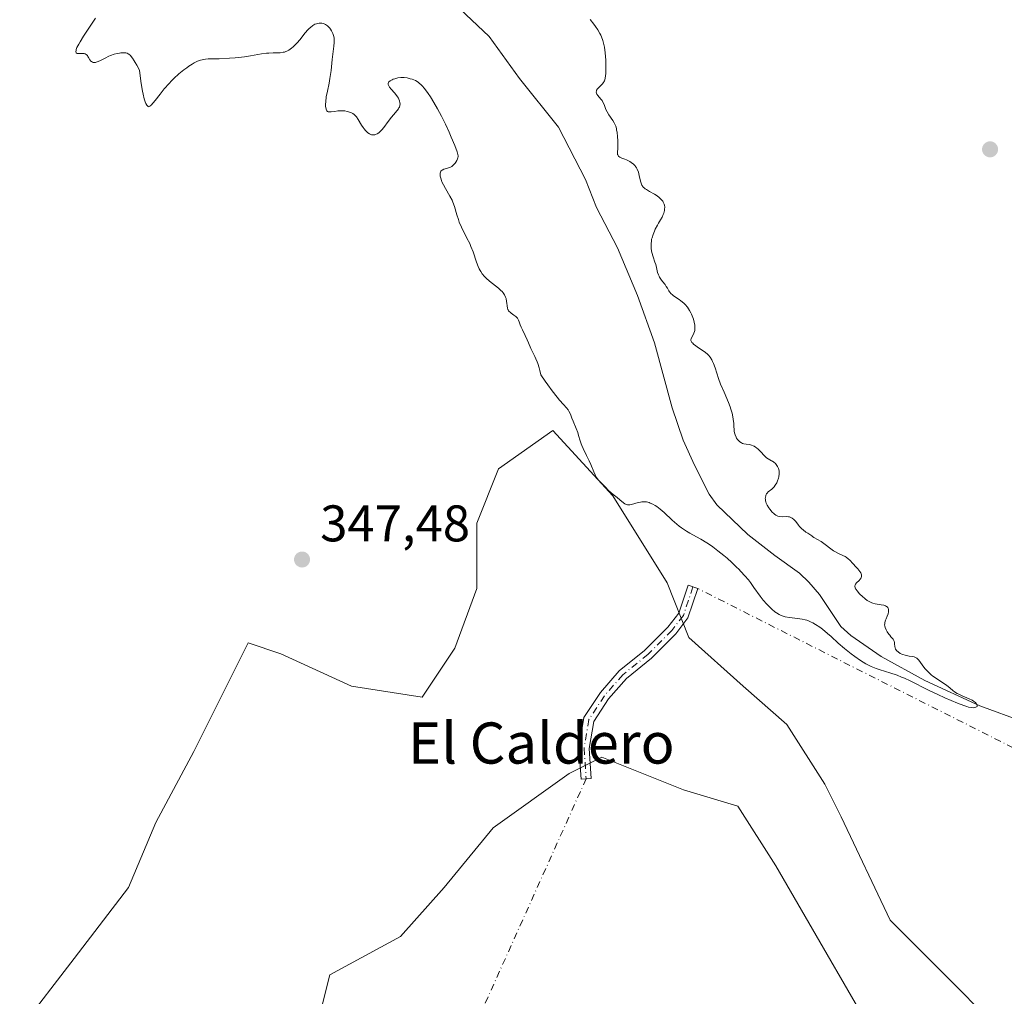
# Model space of a CAD drawing. Units: metres. Extents: x 628895 to 632326, y 4676411 to 4678787.
# Drawn here: x 629102 to 629294, y 4677407 to 4677597 of the extents above; entities that cross this region are included whole.
import ezdxf
from ezdxf.enums import TextEntityAlignment as Align

# ---------------------------------------------------------------- set-up
doc = ezdxf.new("R2010")
doc.units = ezdxf.units.M
doc.header["$MEASUREMENT"] = 0
doc.linetypes.add('DGN Style 4', pattern=[2.6384748266838614, 1.318413404963828, -0.6592067024819142, 0.001648016756204785, -0.6592067024819142])
for name, color, linetype, lineweight in [('Camino Cxs', 7, 'Continuous', 0), ('Camino eje', 30, 'DGN Style 4', 13), ('Camino eje virtual', 6, 'DGN Style 4', 0), ('Corriente natural lineal', 142, 'Continuous', 13), ('Cultivos herbáceos CxS', 92, 'Continuous', 0), ('Curva de nivel normal', 30, 'Continuous', 0), ('Pastizal CxS', 92, 'Continuous', 0), ('Punto de cota en terreno', 7, 'Continuous', 0), ('Rótulo de punto de cota en terreno', 7, 'Continuous', 0), ('Texto cartográfico', 7, 'Continuous', 0)]:
    doc.layers.add(name, color=color, linetype=linetype, lineweight=lineweight)
doc.styles.add('Style-Arial', font='txt')

# ---------------------------------------------------------------- blocks, each defined once
blk = doc.blocks.new('*U3')
at = {"layer": 'Cultivos herbáceos CxS', "color": 92, "linetype": 'Continuous', "lineweight": 0}
for points in [[(629159.2538999999, 4677398.802100001, 348.260500000004), (629162.4288999997, 4677411.5021, 347.9121000000014), (629176.1873000005, 4677418.910499999, 347.7290000000066), (629184.6539000003, 4677428.435500001, 347.5516000000061), (629194.1788999997, 4677440.077299999, 347.3947999999946), (629208.9956999999, 4677450.660499999, 346.9232000000048), (629215.3457000004, 4677453.8355, 346.7584000000061), (629231.2207000004, 4677447.485500001, 347.4348999999929), (629241.8041000003, 4677444.310500001, 347.4881000000024), (629249.2125000004, 4677432.6689, 347.9131999999955), (629272.4956999999, 4677392.452099999, 348.8310000000056)], [(629292.6041000001, 4677400.9189, 348.2342999999965), (629280.9625000004, 4677412.560500001, 347.6238000000012), (629271.4375, 4677422.0855, 347.2295000000013), (629261.9124999996, 4677442.1939, 346.8013999999966), (629258.7374999998, 4677448.5439, 346.6518000000069), (629251.3290999997, 4677460.185500001, 346.3127999999998), (629242.8623000003, 4677467.593900001, 345.9756999999955), (629232.2790999999, 4677477.118899999, 346.0124000000069), (629228.0456999998, 4677487.702299999, 345.5090000000055), (629217.4622999999, 4677504.635700001, 345.1247000000003), (629205.8207, 4677517.335700001, 345.2857999999979), (629195.2373000003, 4677509.927300001, 346.0486999999994), (629191.0038999999, 4677499.3441, 346.3883999999962), (629191.0038999999, 4677486.6439, 346.4119999999967), (629186.7707000002, 4677475.0023, 346.349000000002), (629180.4206999998, 4677465.477299999, 346.4312000000064), (629166.6623000001, 4677467.593900001, 346.6915000000009), (629152.9039000003, 4677473.9439, 347.5915999999997), (629146.5538999997, 4677476.060699999, 347.8601999999955), (629143.3788999999, 4677469.710700001, 347.9492000000027), (629135.9704999998, 4677454.8939, 348.0433000000049), (629128.5620999997, 4677441.135500001, 347.9942000000011), (629123.2704999996, 4677428.435500001, 348.0048999999999), (629112.6870999997, 4677414.677100001, 348.5535999999993), (629102.1037, 4677400.9189, 348.7260999999999)]]:
    blk.add_polyline3d(points, dxfattribs=at)
blk = doc.blocks.new('5PATER')
at = {"layer": 'Punto de cota en terreno', "linetype": 'Continuous', "lineweight": 0}
h = blk.add_hatch(color=51, dxfattribs=at)
edge = h.paths.add_edge_path()
edge.add_ellipse((0, 0), major_axis=(-0.1095731443231308, -0.1110710700762829), ratio=0.9994222409660322, start_angle=0, end_angle=360)

msp = doc.modelspace()

# ---------------------------------------------------------------- linework, layer by layer
at = {"layer": 'Camino Cxs', "color": 7, "linetype": 'Continuous', "lineweight": 0}
msp.add_polyline3d([(629212.2950999998, 4677449.6163, 347.1414999999979), (629211.2972999997, 4677449.549900001, 347.1665000000066), (629210.8926999997, 4677455.619100001, 346.7293000000063), (629211.8727000002, 4677461.498500001, 346.4661000000052), (629215.0685000002, 4677466.3617, 346.300900000002), (629218.7418999998, 4677470.579299999, 346.1061999999947), (629223.6634999998, 4677474.569700001, 345.9707999999956), (629228.2117, 4677479.118100001, 346.0195999999996), (629230.3179000001, 4677481.843699999, 345.9639000000025), (629232.1162999999, 4677487.2389, 345.6834999999992), (629234.0137, 4677486.6065, 345.6272999999928), (629232.1079000002, 4677480.8893, 345.9398999999976), (629229.7160999998, 4677477.7941, 346.0173000000068), (629225.0040999996, 4677473.081900001, 346.0187000000006), (629220.1360999999, 4677469.1349, 346.135500000004), (629216.6655000001, 4677465.1503, 346.3298000000068), (629213.7761000004, 4677460.7531, 346.4869000000036), (629212.9036999998, 4677455.519900001, 346.7473999999929), (629213.2928999999, 4677449.6829, 347.156799999997)], close=True, dxfattribs=at)
msp.add_polyline3d([(629212.2950999998, 4677449.6163, 347.1414999999979), (629211.2972999997, 4677449.549900001, 347.1665000000066), (629210.8926999997, 4677455.619100001, 346.7293000000063), (629211.8727000002, 4677461.498500001, 346.4661000000052), (629215.0685000002, 4677466.3617, 346.300900000002), (629218.7418999998, 4677470.579299999, 346.1061999999947), (629223.6634999998, 4677474.569700001, 345.9707999999956), (629228.2117, 4677479.118100001, 346.0195999999996), (629230.3179000001, 4677481.843699999, 345.9639000000025), (629232.1162999999, 4677487.2389, 345.6834999999992), (629234.0137, 4677486.6065, 345.6272999999928), (629232.1079000002, 4677480.8893, 345.9398999999976), (629229.7160999998, 4677477.7941, 346.0173000000068), (629225.0040999996, 4677473.081900001, 346.0187000000006), (629220.1360999999, 4677469.1349, 346.135500000004), (629216.6655000001, 4677465.1503, 346.3298000000068), (629213.7761000004, 4677460.7531, 346.4869000000036), (629212.9036999998, 4677455.519900001, 346.7473999999929), (629213.2928999999, 4677449.6829, 347.156799999997), (629212.2950999998, 4677449.6163, 347.1414999999979)], dxfattribs=at)
at = {"layer": 'Camino eje', "color": 30, "linetype": 'DGN Style 4', "lineweight": 13}
msp.add_polyline3d([(629233.0648999996, 4677486.922700001, 345.6584000000003), (629231.2128999997, 4677481.3665, 345.9492999999929), (629228.9638999999, 4677478.4561, 346.0154000000039), (629224.3337000003, 4677473.8257, 345.9940999999963), (629219.4389000004, 4677469.857100001, 346.1205000000046), (629215.8671000004, 4677465.755899999, 346.3145999999979), (629212.8243000006, 4677461.125700001, 346.474000000002), (629211.8982999995, 4677455.569499999, 346.7353000000003), (629212.2950999998, 4677449.6163, 347.1414999999979)], dxfattribs=at)
at = {"layer": 'Camino eje virtual', "color": 6, "linetype": 'DGN Style 4', "lineweight": 0, "extrusion": (0.1179315904901569, 0.2595966995298478, 0.9584892767045815), "elevation": 1288797.933229401, "flags": 128}
msp.add_lwpolyline([(1361759.831500228, -4331215.571879192), (1361758.836877665, -4331215.680952791), (1361597.9837789, -4331208.786870099)], dxfattribs=at)
at = {"layer": 'Camino eje virtual', "color": 6, "linetype": 'DGN Style 4', "lineweight": 0, "extrusion": (-0.004390693242092844, 0.02532549510930713, 0.9996696159783603), "elevation": 116043.076019694, "flags": 128}
msp.add_lwpolyline([(-1418976.543186298, -4499720.293555168), (-1418892.599958518, -4499596.021504815), (-1418891.863206781, -4499595.325095792)], dxfattribs=at)
at = {"layer": 'Corriente natural lineal', "color": 142, "linetype": 'Continuous', "lineweight": 13}
msp.add_polyline3d([(629297.4001000002, 4677460.710100001, 345.5755000000063), (629288.8800999997, 4677463.800100001, 345.4572999999946), (629278.2001, 4677468.7301, 345.2333999999973), (629269.7001, 4677473.4001, 345.1024999999936), (629263.7701000003, 4677477.470100001, 345.0905000000057), (629261.8601000002, 4677479.2601, 345.0764000000054), (629257.6601, 4677485.470100001, 344.9876999999979), (629255.6300999997, 4677487.860099999, 344.9807000000001), (629253.8101000005, 4677489.5801, 344.9918000000035), (629248.9901000002, 4677493.0701, 344.9554999999964), (629243.7500999998, 4677497.1501, 344.9100999999937), (629237.7100999998, 4677502.9001, 344.8559999999998), (629236.2500999998, 4677504.940099999, 344.8294000000024), (629233.3901000004, 4677510.5801, 344.7715000000026), (629231.2001, 4677515.460100001, 344.7293999999966), (629229.0401, 4677521.7401, 344.6693999999989), (629225.5601000005, 4677534.380100001, 344.6034000000073), (629222.3101000005, 4677543.590100001, 344.405899999998), (629218.4001000002, 4677552.850099999, 344.1466999999975), (629214.2801000001, 4677560.7501, 344.1411999999983), (629212.1901000004, 4677566.200099999, 344.0749000000069), (629206.9001000002, 4677576.3301, 343.9731000000029), (629199.3000999996, 4677585.8301, 343.8215999999957), (629193.4401000004, 4677593.960100001, 343.8325000000041), (629184.3701, 4677602.620100001, 343.7375000000029)], dxfattribs=at)
at = {"layer": 'Cultivos herbáceos CxS', "color": 92, "linetype": 'Continuous', "lineweight": 0}
for points in [[(629292.6041000001, 4677400.9189, 348.2342999999965), (629280.9625000004, 4677412.560500001, 347.6238000000012), (629271.4375, 4677422.0855, 347.2295000000013), (629261.9124999996, 4677442.1939, 346.8013999999966), (629258.7374999998, 4677448.5439, 346.6518000000069), (629251.3290999997, 4677460.185500001, 346.3127999999998), (629242.8623000003, 4677467.593900001, 345.9756999999955), (629232.2790999999, 4677477.118899999, 346.0124000000069), (629228.0456999998, 4677487.702299999, 345.5090000000055), (629217.4622999999, 4677504.635700001, 345.1247000000003), (629205.8207, 4677517.335700001, 345.2857999999979), (629195.2373000003, 4677509.927300001, 346.0486999999994), (629191.0038999999, 4677499.3441, 346.3883999999962), (629191.0038999999, 4677486.6439, 346.4119999999967), (629186.7707000002, 4677475.0023, 346.349000000002), (629180.4206999998, 4677465.477299999, 346.4312000000064), (629166.6623000001, 4677467.593900001, 346.6915000000009), (629152.9039000003, 4677473.9439, 347.5915999999997), (629146.5538999997, 4677476.060699999, 347.8601999999955), (629143.3788999999, 4677469.710700001, 347.9492000000027), (629135.9704999998, 4677454.8939, 348.0433000000049), (629128.5620999997, 4677441.135500001, 347.9942000000011), (629123.2704999996, 4677428.435500001, 348.0048999999999), (629112.6870999997, 4677414.677100001, 348.5535999999993), (629102.1037, 4677400.9189, 348.7260999999999)], [(629159.2538999999, 4677398.802100001, 348.260500000004), (629162.4288999997, 4677411.5021, 347.9121000000014), (629176.1873000005, 4677418.910499999, 347.7290000000066), (629184.6539000003, 4677428.435500001, 347.5516000000061), (629194.1788999997, 4677440.077299999, 347.3947999999946), (629208.9956999999, 4677450.660499999, 346.9232000000048), (629215.3457000004, 4677453.8355, 346.7584000000061), (629231.2207000004, 4677447.485500001, 347.4348999999929), (629241.8041000003, 4677444.310500001, 347.4881000000024), (629249.2125000004, 4677432.6689, 347.9131999999955), (629272.4956999999, 4677392.452099999, 348.8310000000056)]]:
    msp.add_polyline3d(points, dxfattribs=at)
at = {"layer": 'Curva de nivel normal', "color": 30, "linetype": 'Continuous', "lineweight": 0, "elevation": 345, "flags": 128}
msp.add_lwpolyline([(629116.8600000005, 4677597.5701), (629116.3600000005, 4677596.770099999), (629115.29, 4677595.200099999), (629114.5, 4677594.030099999), (629113.8600000005, 4677592.9801), (629113.5800000001, 4677592.4901), (629113.25, 4677591.8201), (629113.1100000005, 4677591.440099999), (629113.0700000003, 4677591.280099999), (629113.04, 4677591.0701), (629113.0999999996, 4677590.840100001), (629113.3099999997, 4677590.690099999), (629113.5099999999, 4677590.6601), (629114.2100000001, 4677590.6801), (629114.6299999999, 4677590.6501), (629114.8099999997, 4677590.600099999), (629115.0599999997, 4677590.470100001), (629115.2800000003, 4677590.270099999), (629115.3799999999, 4677590.130100001), (629115.5099999999, 4677589.9101), (629115.7800000003, 4677589.440099999), (629115.9500000002, 4677589.220100001), (629116.04, 4677589.120100001), (629116.25, 4677588.9801), (629116.3799999999, 4677588.9301), (629116.5899999999, 4677588.9001), (629116.8300000001, 4677588.9301), (629117, 4677588.970100001), (629117.3899999997, 4677589.110099999), (629117.8099999997, 4677589.3101), (629118.7199999997, 4677589.790100001), (629119.4199999999, 4677590.140100001), (629119.7699999996, 4677590.290100001), (629120.4500000002, 4677590.530099999), (629121.0899999999, 4677590.700099999), (629121.5099999999, 4677590.770099999), (629121.7699999996, 4677590.8101), (629122.2699999996, 4677590.840100001), (629122.5899999999, 4677590.840100001), (629122.7400000002, 4677590.8201), (629122.9800000006, 4677590.7501), (629123.2300000006, 4677590.610099999), (629123.3600000005, 4677590.520099999), (629123.6399999997, 4677590.2601), (629123.79, 4677590.090100001), (629124.0300000003, 4677589.790100001), (629124.3899999997, 4677589.270099999), (629124.5800000001, 4677588.960100001), (629124.9000000004, 4677588.420100001), (629125.4299999997, 4677587.440099999), (629125.6200000001, 4677585.790100001), (629125.7400000002, 4677584.860099999), (629125.9800000006, 4677583.360099999), (629126.0999999996, 4677582.770099999), (629126.3200000003, 4677581.870100001), (629126.5199999996, 4677581.2601), (629126.6399999997, 4677580.9801), (629126.8600000005, 4677580.630100001), (629127.1200000001, 4677580.360099999), (629127.25, 4677580.3301), (629127.4000000004, 4677580.4001), (629127.4900000002, 4677580.470100001), (629127.6500000004, 4677580.620100001), (629128.0700000003, 4677581.100099999), (629128.4400000004, 4677581.5701), (629129.4000000004, 4677582.780099999), (629130.2400000002, 4677583.8101), (629131.1600000003, 4677584.860099999), (629131.6399999997, 4677585.370100001), (629132.1200000001, 4677585.850099999), (629133.0700000003, 4677586.7301), (629134.0099999999, 4677587.4901), (629134.5999999996, 4677587.920100001), (629134.9800000006, 4677588.190099999), (629135.6799999997, 4677588.630100001), (629136.04, 4677588.840100001), (629136.7000000002, 4677589.1601), (629137.2800000003, 4677589.380100001), (629137.6299999999, 4677589.4801), (629138.2800000003, 4677589.600099999), (629138.7599999999, 4677589.630100001), (629139.8200000003, 4677589.6501), (629140.9100000003, 4677589.6601), (629142.8899999997, 4677589.7601), (629144.04, 4677589.850099999), (629145.8200000003, 4677590.050100001), (629146.9900000002, 4677590.2301), (629149.1699999999, 4677590.590100001), (629150.1399999997, 4677590.720100001), (629150.5800000001, 4677590.770099999), (629151.3899999997, 4677590.8101), (629152.75, 4677590.840100001), (629153.3399999999, 4677590.9101), (629153.6200000001, 4677590.970100001), (629153.9000000004, 4677591.0701), (629154.0800000001, 4677591.1501), (629154.4400000004, 4677591.340100001), (629154.9800000006, 4677591.710100001), (629155.3300000001, 4677592.0101), (629155.5700000003, 4677592.2401), (629156.0499999998, 4677592.7401), (629156.5899999999, 4677593.370100001), (629157.6600000003, 4677594.700099999), (629158.1699999999, 4677595.290100001), (629158.4199999999, 4677595.550100001), (629158.6500000004, 4677595.770099999), (629159.1100000005, 4677596.130100001), (629159.54, 4677596.380100001), (629159.8200000003, 4677596.4801), (629160, 4677596.530099999), (629160.3600000005, 4677596.590100001), (629160.7300000006, 4677596.590100001), (629160.9100000003, 4677596.5601), (629161.1799999997, 4677596.5001), (629161.5800000001, 4677596.3301), (629161.9600000001, 4677596.0801), (629162.1399999997, 4677595.920100001), (629162.4500000002, 4677595.5801), (629162.5899999999, 4677595.390100001), (629162.79, 4677595.0701), (629163.04, 4677594.540100001), (629163.2100000001, 4677593.9801), (629163.2699999996, 4677593.690099999), (629163.2999999998, 4677593.4001), (629163.2999999998, 4677592.790100001), (629163.2400000002, 4677592.130100001), (629163.0199999996, 4677590.530099999), (629162.9000000004, 4677589.540100001), (629162.6699999999, 4677587.380100001), (629162.4600000001, 4677585.8301), (629162.2999999998, 4677584.9301), (629161.9699999997, 4677583.360099999), (629161.75, 4677582.2601), (629161.6299999999, 4677581.280099999), (629161.6100000005, 4677580.8101), (629161.6200000001, 4677580.380100001), (629161.6500000004, 4677580.1801), (629161.7199999997, 4677579.840100001), (629161.7699999996, 4677579.690099999), (629161.8799999999, 4677579.520099999), (629162.0099999999, 4677579.4101), (629162.1200000001, 4677579.350099999), (629162.3700000001, 4677579.3101), (629162.6699999999, 4677579.3201), (629163.3799999999, 4677579.4301), (629164, 4677579.520099999), (629164.5999999996, 4677579.550100001), (629164.9100000003, 4677579.540100001), (629165.3700000001, 4677579.5001), (629165.8300000001, 4677579.420100001), (629166.0499999998, 4677579.360099999), (629166.4600000001, 4677579.220100001), (629166.6600000003, 4677579.130100001), (629166.9299999997, 4677578.9801), (629167.1699999999, 4677578.800100001), (629167.3200000003, 4677578.6601), (629167.5899999999, 4677578.370100001), (629167.9400000004, 4677577.870100001), (629168.5999999996, 4677576.770099999), (629168.9299999997, 4677576.270099999), (629169.0999999996, 4677576.040100001), (629169.3799999999, 4677575.710100001), (629169.6699999999, 4677575.4101), (629169.8200000003, 4677575.280099999), (629170.1200000001, 4677575.0701), (629170.2800000003, 4677574.9801), (629170.5099999999, 4677574.890100001), (629170.7400000002, 4677574.850099999), (629170.8899999997, 4677574.840100001), (629171.2000000002, 4677574.890100001), (629171.3499999996, 4677574.9301), (629171.6500000004, 4677575.0701), (629171.9500000002, 4677575.270099999), (629172.1500000004, 4677575.4301), (629172.54, 4677575.8101), (629172.9600000001, 4677576.3201), (629173.79, 4677577.440099999), (629174.4000000004, 4677578.270099999), (629174.7999999998, 4677578.7501), (629175.5099999999, 4677579.5701), (629175.7800000003, 4677579.9301), (629175.8799999999, 4677580.100099999), (629175.9699999997, 4677580.2601), (629176.0599999997, 4677580.5801), (629176.0899999999, 4677580.890100001), (629176.0800000001, 4677581.0801), (629176, 4677581.450099999), (629175.8700000001, 4677581.790100001), (629175.79, 4677581.970100001), (629175.6299999999, 4677582.2301), (629175.29, 4677582.6801), (629174.9900000002, 4677583.020099999), (629174.3399999999, 4677583.7501), (629174.0599999997, 4677584.110099999), (629173.9500000002, 4677584.270099999), (629173.8200000003, 4677584.540100001), (629173.7800000003, 4677584.6601), (629173.7699999996, 4677584.8301), (629173.8399999999, 4677585.0701), (629173.9199999999, 4677585.1801), (629174.1900000004, 4677585.390100001), (629174.5300000003, 4677585.5801), (629174.7300000006, 4677585.6601), (629175.0700000003, 4677585.780099999), (629175.6399999997, 4677585.9301), (629176.25, 4677586.0101), (629176.5599999997, 4677586.020099999), (629176.8799999999, 4677586.0101), (629177.4900000002, 4677585.920100001), (629178.0700000003, 4677585.780099999), (629178.4299999997, 4677585.6601), (629179.0700000003, 4677585.4001), (629179.5899999999, 4677585.110099999), (629179.8300000001, 4677584.940099999), (629180.1900000004, 4677584.610099999), (629180.3899999997, 4677584.4001), (629180.8300000001, 4677583.860099999), (629181.5599999997, 4677582.870100001), (629181.9900000002, 4677582.2501), (629182.6699999999, 4677581.170100001), (629183.4000000004, 4677579.9101), (629183.7800000003, 4677579.210100001), (629184.1600000003, 4677578.4801), (629184.9199999999, 4677576.940099999), (629185.6299999999, 4677575.4001), (629186.0599999997, 4677574.4301), (629186.7599999999, 4677572.780099999), (629187.2199999997, 4677571.5701), (629187.3600000005, 4677571.050100001), (629187.3899999997, 4677570.800100001), (629187.3899999997, 4677570.6501), (629187.3300000001, 4677570.370100001), (629187.2800000003, 4677570.210100001), (629187.1299999999, 4677569.890100001), (629186.9400000004, 4677569.5601), (629186.7999999998, 4677569.360099999), (629186.5, 4677569.0001), (629186.3899999997, 4677568.890100001), (629186.1600000003, 4677568.700099999), (629185.9100000003, 4677568.5601), (629185.7300000006, 4677568.4801), (629185.3300000001, 4677568.350099999), (629184.6200000001, 4677568.1601), (629184.2999999998, 4677568.0101), (629184.1200000001, 4677567.860099999), (629184.0499999998, 4677567.770099999), (629183.9600000001, 4677567.620100001), (629183.9100000003, 4677567.4301), (629183.8899999997, 4677567.290100001), (629183.9000000004, 4677566.970100001), (629183.9199999999, 4677566.800100001), (629184, 4677566.420100001), (629184.1399999997, 4677566.0101), (629184.25, 4677565.720100001), (629184.5300000003, 4677565.120100001), (629184.9199999999, 4677564.4101), (629185.79, 4677562.9101), (629186.2000000002, 4677562.140100001), (629186.3799999999, 4677561.7401), (629186.6699999999, 4677560.950099999), (629187.1500000004, 4677559.270099999), (629187.4500000002, 4677558.370100001), (629187.6200000001, 4677557.9001), (629188.0599999997, 4677556.9001), (629189.1100000005, 4677554.790100001), (629189.6399999997, 4677553.700099999), (629189.8799999999, 4677553.1601), (629190.2999999998, 4677552.090100001), (629190.9900000002, 4677550.090100001), (629191.3200000003, 4677549.220100001), (629191.4900000002, 4677548.8301), (629191.6699999999, 4677548.470100001), (629191.7999999998, 4677548.2501), (629192.0700000003, 4677547.840100001), (629192.5, 4677547.300100001), (629192.8200000003, 4677546.970100001), (629193.5099999999, 4677546.370100001), (629195.2300000006, 4677545.030099999), (629195.7300000006, 4677544.590100001), (629195.9500000002, 4677544.370100001), (629196.1399999997, 4677544.1501), (629196.4299999997, 4677543.720100001), (629196.6299999999, 4677543.290100001), (629196.7199999997, 4677543.0001), (629196.8300000001, 4677542.420100001), (629196.8600000005, 4677542.140100001), (629196.9000000004, 4677541.5701), (629196.9699999997, 4677541.170100001), (629197.0499999998, 4677540.920100001), (629197.1100000005, 4677540.8101), (629197.2100000001, 4677540.640100001), (629197.2999999998, 4677540.530099999), (629197.5, 4677540.340100001), (629197.7400000002, 4677540.1501), (629198.25, 4677539.790100001), (629198.6200000001, 4677539.5001), (629198.7800000003, 4677539.340100001), (629198.9199999999, 4677539.170100001), (629199.1399999997, 4677538.800100001), (629199.25, 4677538.520099999), (629199.4699999997, 4677537.920100001), (629199.6600000003, 4677537.4301), (629199.8899999997, 4677536.920100001), (629200.4400000004, 4677535.8301), (629200.8499999996, 4677534.9901), (629201.0899999999, 4677534.4301), (629201.5300000003, 4677533.3101), (629201.9000000004, 4677532.5001), (629202.0300000003, 4677532.2601), (629202.3099999997, 4677531.7501), (629202.54, 4677531.290100001), (629202.79, 4677530.710100001), (629202.9100000003, 4677530.360099999), (629203.1699999999, 4677529.520099999), (629203.2999999998, 4677529.030099999), (629203.5, 4677528.1601), (629204.3300000001, 4677526.9301), (629204.8200000003, 4677526.2301), (629205.6600000003, 4677525.0601), (629206.6399999997, 4677523.8101), (629207.1399999997, 4677523.2301), (629207.8799999999, 4677522.440099999), (629208.4699999997, 4677521.7501), (629208.7699999996, 4677521.350099999), (629208.9299999997, 4677521.110099999), (629209.1699999999, 4677520.6601), (629209.3099999997, 4677520.350099999), (629209.5300000003, 4677519.720100001), (629209.7400000002, 4677519.170100001), (629210.3600000005, 4677517.7401), (629210.6699999999, 4677516.940099999), (629210.8399999999, 4677516.4101), (629211.1399999997, 4677515.3201), (629211.3300000001, 4677514.7401), (629211.4500000002, 4677514.450099999), (629211.7199999997, 4677513.8301), (629212.3899999997, 4677512.5101), (629212.9000000004, 4677511.460100001), (629213.2000000002, 4677510.7301), (629213.7599999999, 4677509.340100001), (629214.0300000003, 4677508.720100001), (629214.1799999997, 4677508.440099999), (629214.3399999999, 4677508.190099999), (629214.6600000003, 4677507.7601), (629215, 4677507.380100001), (629215.6799999997, 4677506.720100001), (629216.0099999999, 4677506.380100001), (629216.6500000004, 4677505.690099999), (629217.1600000003, 4677505.200099999), (629217.5300000003, 4677504.890100001), (629218.2999999998, 4677504.3201), (629218.8600000005, 4677503.880100001), (629219.5599999997, 4677503.270099999), (629219.7999999998, 4677503.110099999), (629219.9299999997, 4677503.040100001), (629220.2100000001, 4677502.940099999), (629220.3600000005, 4677502.9101), (629220.5999999996, 4677502.9001), (629220.7699999996, 4677502.9101), (629221.1399999997, 4677502.9801), (629222.4199999999, 4677503.340100001), (629222.8799999999, 4677503.440099999), (629223.1100000005, 4677503.470100001), (629223.4600000001, 4677503.5001), (629223.8200000003, 4677503.4801), (629224.0499999998, 4677503.450099999), (629224.5300000003, 4677503.3301), (629224.7599999999, 4677503.2401), (629225.2400000002, 4677503.030099999), (629225.7199999997, 4677502.7601), (629226.0499999998, 4677502.540100001), (629226.7000000002, 4677502.040100001), (629227.4500000002, 4677501.380100001), (629229.0499999998, 4677499.880100001), (629229.9199999999, 4677499.130100001), (629230.3799999999, 4677498.770099999), (629230.8499999996, 4677498.4301), (629231.8300000001, 4677497.790100001), (629232.4800000006, 4677497.4001), (629233.7599999999, 4677496.690099999), (629234.6299999999, 4677496.200099999), (629235.7699999996, 4677495.520099999), (629236.4600000001, 4677495.0601), (629236.9299999997, 4677494.720100001), (629237.9299999997, 4677493.960100001), (629239.0800000001, 4677493.020099999), (629239.7000000002, 4677492.4901), (629240.6399999997, 4677491.6601), (629241.5599999997, 4677490.800100001), (629242, 4677490.370100001), (629242.4100000003, 4677489.940099999), (629243.1699999999, 4677489.100099999), (629243.8499999996, 4677488.290100001), (629244.25, 4677487.780099999), (629244.9400000004, 4677486.840100001), (629246.1200000001, 4677485.130100001), (629246.75, 4677484.3201), (629247.4500000002, 4677483.550100001), (629247.8300000001, 4677483.1601), (629248.4299999997, 4677482.600099999), (629249.0199999996, 4677482.110099999), (629249.2999999998, 4677481.9001), (629249.8399999999, 4677481.5601), (629250.0999999996, 4677481.420100001), (629250.6299999999, 4677481.220100001), (629251, 4677481.120100001), (629251.8399999999, 4677480.9801), (629253.4299999997, 4677480.800100001), (629254.3099999997, 4677480.6501), (629254.9100000003, 4677480.520099999), (629255.2100000001, 4677480.4301), (629255.6600000003, 4677480.280099999), (629256.0899999999, 4677480.090100001), (629256.3799999999, 4677479.960100001), (629256.9400000004, 4677479.640100001), (629257.75, 4677479.110099999), (629258.2699999996, 4677478.720100001), (629259.25, 4677477.9001), (629259.9400000004, 4677477.280099999), (629261.3300000001, 4677476.0001), (629262.5499999998, 4677474.940099999), (629263.8499999996, 4677473.9101), (629264.5499999998, 4677473.380100001), (629265.6399999997, 4677472.640100001), (629266.7199999997, 4677471.970100001), (629267.2400000002, 4677471.690099999), (629267.7400000002, 4677471.440099999), (629268.7000000002, 4677471.050100001), (629269.3200000003, 4677470.840100001), (629270.5099999999, 4677470.4901), (629271.4000000004, 4677470.220100001), (629272.7699999996, 4677469.7501), (629273.6699999999, 4677469.4001), (629274.25, 4677469.1601), (629275.3200000003, 4677468.670100001), (629278.8899999997, 4677466.860099999), (629280.7400000002, 4677465.9901), (629282.0800000001, 4677465.380100001), (629284.5099999999, 4677464.3301), (629285.75, 4677463.840100001), (629286.3300000001, 4677463.6501), (629286.6500000004, 4677463.5601), (629287.1699999999, 4677463.470100001), (629287.6299999999, 4677463.440099999), (629287.8399999999, 4677463.450099999), (629288.0999999996, 4677463.5101), (629288.2300000006, 4677463.5801), (629288.3399999999, 4677463.700099999), (629288.3600000005, 4677463.880100001), (629288.3399999999, 4677463.9801), (629288.25, 4677464.1501), (629288.0199999996, 4677464.4301), (629287.6500000004, 4677464.720100001), (629287.4100000003, 4677464.870100001), (629286.8200000003, 4677465.1601), (629285.4500000002, 4677465.7401), (629284.7800000003, 4677466.040100001), (629284.4800000006, 4677466.200099999), (629283.9600000001, 4677466.530099999), (629283.6500000004, 4677466.7601), (629283.0999999996, 4677467.2301), (629282.4199999999, 4677467.790100001), (629281.8700000001, 4677468.170100001), (629280.6299999999, 4677468.960100001), (629279.7199999997, 4677469.590100001), (629279.4400000004, 4677469.8101), (629278.9400000004, 4677470.2601), (629278.4900000002, 4677470.710100001), (629278.2199999997, 4677471.020099999), (629277.7599999999, 4677471.610099999), (629277.2100000001, 4677472.420100001), (629276.9400000004, 4677472.770099999), (629276.6399999997, 4677473.040100001), (629276.4699999997, 4677473.1501), (629276.3399999999, 4677473.210100001), (629276.0800000001, 4677473.3101), (629275.7800000003, 4677473.380100001), (629275.1399999997, 4677473.4901), (629274.3799999999, 4677473.640100001), (629273.9299999997, 4677473.780099999), (629273.7100000001, 4677473.860099999), (629273.4000000004, 4677474.0101), (629272.9900000002, 4677474.270099999), (629272.7599999999, 4677474.470100001), (629272.6600000003, 4677474.5701), (629272.54, 4677474.7401), (629272.4800000006, 4677474.850099999), (629272.3899999997, 4677475.090100001), (629272.3300000001, 4677475.340100001), (629272.29, 4677475.8301), (629272.25, 4677476.170100001), (629272.2199999997, 4677476.3301), (629272.1699999999, 4677476.4801), (629272.0199999996, 4677476.7401), (629271.8899999997, 4677476.9101), (629271.5899999999, 4677477.2401), (629271.3399999999, 4677477.520099999), (629271.1799999997, 4677477.7301), (629270.8700000001, 4677478.190099999), (629270.6699999999, 4677478.550100001), (629270.4500000002, 4677479.0601), (629270.3799999999, 4677479.360099999), (629270.3600000005, 4677479.5101), (629270.3700000001, 4677479.790100001), (629270.4100000003, 4677479.9901), (629270.5499999998, 4677480.440099999), (629270.6500000004, 4677480.690099999), (629270.8700000001, 4677481.2601), (629271.0199999996, 4677481.690099999), (629271.1200000001, 4677482.110099999), (629271.1399999997, 4677482.300100001), (629271.1100000005, 4677482.610099999), (629271.0700000003, 4677482.7401), (629270.9699999997, 4677482.920100001), (629270.8300000001, 4677483.0801), (629270.7400000002, 4677483.1501), (629270.5199999996, 4677483.270099999), (629270.4000000004, 4677483.3201), (629270.1900000004, 4677483.380100001), (629269.7000000002, 4677483.470100001), (629268.9199999999, 4677483.5801), (629268.5, 4677483.6601), (629268.0599999997, 4677483.780099999), (629267.8399999999, 4677483.860099999), (629267.5099999999, 4677484.0001), (629267.1900000004, 4677484.170100001), (629266.9699999997, 4677484.300100001), (629266.5499999998, 4677484.600099999), (629265.9600000001, 4677485.100099999), (629265.6200000001, 4677485.450099999), (629265.4100000003, 4677485.6801), (629265.0499999998, 4677486.100099999), (629264.7800000003, 4677486.5001), (629264.6799999997, 4677486.6801), (629264.6399999997, 4677486.780099999), (629264.5800000001, 4677486.9801), (629264.5800000001, 4677487.1601), (629264.5999999996, 4677487.270099999), (629264.7100000001, 4677487.4901), (629264.9000000004, 4677487.720100001), (629265.4100000003, 4677488.200099999), (629265.6299999999, 4677488.450099999), (629265.7199999997, 4677488.5801), (629265.7800000003, 4677488.710100001), (629265.8499999996, 4677489.0001), (629265.8300000001, 4677489.290100001), (629265.7699999996, 4677489.5001), (629265.7100000001, 4677489.640100001), (629265.5499999998, 4677489.940099999), (629265.1600000003, 4677490.450099999), (629264.8499999996, 4677490.800100001), (629264.1900000004, 4677491.4901), (629263.5700000003, 4677492.130100001), (629263.2400000002, 4677492.420100001), (629262.8799999999, 4677492.690099999), (629262.6799999997, 4677492.8201), (629262.2400000002, 4677493.050100001), (629261.2300000006, 4677493.520099999), (629260.6900000004, 4677493.8101), (629260.4199999999, 4677493.970100001), (629259.8799999999, 4677494.350099999), (629258.8200000003, 4677495.1801), (629258.29, 4677495.5701), (629258.0300000003, 4677495.7401), (629256.5599999997, 4677496.5601), (629256.2999999998, 4677496.7501), (629256.1900000004, 4677496.850099999), (629256.0300000003, 4677497.020099999), (629255.4199999999, 4677497.360099999), (629255.0599999997, 4677497.5801), (629254.4800000006, 4677498.020099999), (629254.2300000006, 4677498.2401), (629253.8300000001, 4677498.6601), (629253.6100000005, 4677498.920100001), (629253.25, 4677499.4001), (629253.0199999996, 4677499.710100001), (629252.8399999999, 4677499.9101), (629252.7199999997, 4677500.030099999), (629252.3499999996, 4677500.3101), (629252.0899999999, 4677500.440099999), (629251.8300000001, 4677500.530099999), (629251.6500000004, 4677500.5701), (629251.2800000003, 4677500.620100001), (629250.4000000004, 4677500.590100001), (629249.9299999997, 4677500.630100001), (629249.6100000005, 4677500.700099999), (629249.4500000002, 4677500.7601), (629249.2000000002, 4677500.880100001), (629248.9500000002, 4677501.050100001), (629248.7800000003, 4677501.1801), (629248.4600000001, 4677501.4901), (629248, 4677502.030099999), (629247.8200000003, 4677502.290100001), (629247.5099999999, 4677502.8201), (629247.3399999999, 4677503.200099999), (629247.25, 4677503.470100001), (629247.2100000001, 4677503.6501), (629247.1600000003, 4677503.970100001), (629247.1500000004, 4677504.120100001), (629247.1699999999, 4677504.4001), (629247.2199999997, 4677504.6501), (629247.2699999996, 4677504.800100001), (629247.4100000003, 4677505.0601), (629247.5, 4677505.190099999), (629247.7000000002, 4677505.4001), (629248.4000000004, 4677505.940099999), (629248.7100000001, 4677506.2401), (629248.8600000005, 4677506.4101), (629249.0700000003, 4677506.690099999), (629249.3600000005, 4677507.1801), (629249.5300000003, 4677507.550100001), (629249.7000000002, 4677508.0801), (629249.7699999996, 4677508.340100001), (629249.8499999996, 4677508.920100001), (629249.8600000005, 4677509.100099999), (629249.8399999999, 4677509.450099999), (629249.79, 4677509.770099999), (629249.7199999997, 4677509.970100001), (629249.54, 4677510.360099999), (629249.2599999999, 4677510.7601), (629249.1100000005, 4677510.9301), (629248.79, 4677511.210100001), (629248.54, 4677511.390100001), (629248.3799999999, 4677511.4801), (629248.0199999996, 4677511.6501), (629247.7300000006, 4677511.8101), (629247.3899999997, 4677512.0601), (629247.2000000002, 4677512.2401), (629246.9199999999, 4677512.520099999), (629246.29, 4677513.190099999), (629245.7800000003, 4677513.700099999), (629245.4199999999, 4677514.0101), (629245.25, 4677514.140100001), (629244.9800000006, 4677514.3101), (629244.7999999998, 4677514.4001), (629244.4500000002, 4677514.520099999), (629244.0999999996, 4677514.600099999), (629243.4299999997, 4677514.6801), (629242.9600000001, 4677514.7601), (629242.7300000006, 4677514.8301), (629242.5199999996, 4677514.9301), (629242.3799999999, 4677515.0101), (629242.1100000005, 4677515.220100001), (629241.9900000002, 4677515.340100001), (629241.7599999999, 4677515.590100001), (629241.5599999997, 4677515.880100001), (629241.4500000002, 4677516.0801), (629241.2599999999, 4677516.4901), (629241.1900000004, 4677516.720100001), (629241.0999999996, 4677517.1801), (629241.0700000003, 4677517.5001), (629241.04, 4677518.170100001), (629241.0099999999, 4677518.720100001), (629240.9199999999, 4677519.540100001), (629240.8499999996, 4677519.9901), (629240.6900000004, 4677520.720100001), (629240.4600000001, 4677521.5101), (629240.3099999997, 4677521.9301), (629239.9600000001, 4677522.8301), (629239.1200000001, 4677524.800100001), (629238.4600000001, 4677526.390100001), (629238.0700000003, 4677527.4801), (629237.3700000001, 4677529.530099999), (629237.0499999998, 4677530.4001), (629236.8899999997, 4677530.770099999), (629236.7400000002, 4677531.100099999), (629236.4299999997, 4677531.620100001), (629236.0899999999, 4677532.030099999), (629235.8399999999, 4677532.2601), (629235.25, 4677532.700099999), (629234.1699999999, 4677533.4301), (629233.6399999997, 4677533.800100001), (629233.1900000004, 4677534.1601), (629233.0199999996, 4677534.3301), (629232.8799999999, 4677534.4901), (629232.8099999997, 4677534.590100001), (629232.6900000004, 4677534.860099999), (629232.6799999997, 4677535.030099999), (629232.7000000002, 4677535.190099999), (629232.8300000001, 4677535.4901), (629233.1200000001, 4677535.970100001), (629233.2599999999, 4677536.2601), (629233.3700000001, 4677536.600099999), (629233.4100000003, 4677536.800100001), (629233.4500000002, 4677537.210100001), (629233.4500000002, 4677537.440099999), (629233.4299999997, 4677537.8101), (629233.3399999999, 4677538.4001), (629233.1799999997, 4677539.030099999), (629233.0700000003, 4677539.360099999), (629232.8200000003, 4677539.950099999), (629232.6699999999, 4677540.2501), (629232.4299999997, 4677540.6801), (629232.0099999999, 4677541.3101), (629231.5300000003, 4677541.880100001), (629231.2800000003, 4677542.140100001), (629230.7400000002, 4677542.590100001), (629230.3799999999, 4677542.850099999), (629229.6799999997, 4677543.3101), (629229.2100000001, 4677543.630100001), (629229.0099999999, 4677543.800100001), (629228.8300000001, 4677543.960100001), (629228.5300000003, 4677544.3101), (629228.3700000001, 4677544.550100001), (629228.0899999999, 4677545.030099999), (629227.8799999999, 4677545.380100001), (629227.6600000003, 4677545.720100001), (629227.1799999997, 4677546.340100001), (629226.8399999999, 4677546.790100001), (629226.5899999999, 4677547.170100001), (629226.4900000002, 4677547.360099999), (629226.3499999996, 4677547.640100001), (629226.2000000002, 4677548.0801), (629226.1200000001, 4677548.380100001), (629225.9699999997, 4677549.050100001), (629225.8200000003, 4677549.6501), (629225.6699999999, 4677550.110099999), (629225.3200000003, 4677551.140100001), (629225.0899999999, 4677551.970100001), (629224.9600000001, 4677552.710100001), (629224.9199999999, 4677553.0801), (629224.9199999999, 4677553.6501), (629224.9800000006, 4677554.2401), (629225.04, 4677554.540100001), (629225.1100000005, 4677554.850099999), (629225.3099999997, 4677555.4801), (629225.5599999997, 4677556.110099999), (629225.7400000002, 4677556.520099999), (629226.1500000004, 4677557.300100001), (629226.3600000005, 4677557.6601), (629226.7800000003, 4677558.350099999), (629227.0599999997, 4677558.850099999), (629227.2999999998, 4677559.360099999), (629227.4000000004, 4677559.630100001), (629227.5199999996, 4677560.140100001), (629227.5599999997, 4677560.4001), (629227.5700000003, 4677560.790100001), (629227.5199999996, 4677561.190099999), (629227.4699999997, 4677561.390100001), (629227.3099999997, 4677561.780099999), (629227.2000000002, 4677561.970100001), (629226.9800000006, 4677562.2501), (629226.7199999997, 4677562.5101), (629226.5199999996, 4677562.6801), (629226.0800000001, 4677563.0101), (629225.5899999999, 4677563.3201), (629224.6299999999, 4677563.870100001), (629224.0099999999, 4677564.2301), (629223.7599999999, 4677564.390100001), (629223.6200000001, 4677564.5001), (629223.4000000004, 4677564.710100001), (629223.2999999998, 4677564.8201), (629223.1600000003, 4677565.040100001), (629223.04, 4677565.270099999), (629222.9900000002, 4677565.440099999), (629222.8799999999, 4677565.840100001), (629222.6399999997, 4677566.960100001), (629222.4699999997, 4677567.5801), (629222.2300000006, 4677568.170100001), (629222.0899999999, 4677568.440099999), (629221.9199999999, 4677568.690099999), (629221.7999999998, 4677568.850099999), (629221.5300000003, 4677569.130100001), (629221.0800000001, 4677569.4901), (629220.7699999996, 4677569.700099999), (629220.5499999998, 4677569.8201), (629220.1200000001, 4677570.020099999), (629219.8099999997, 4677570.140100001), (629219.2300000006, 4677570.350099999), (629218.8700000001, 4677570.5101), (629218.6699999999, 4677570.630100001), (629218.5899999999, 4677570.700099999), (629218.5, 4677570.8201), (629218.4299999997, 4677570.950099999), (629218.4000000004, 4677571.050100001), (629218.3799999999, 4677571.270099999), (629218.3799999999, 4677571.530099999), (629218.4400000004, 4677572.1601), (629218.4800000006, 4677572.7401), (629218.4699999997, 4677573.7501), (629218.4199999999, 4677574.470100001), (629218.2999999998, 4677575.390100001), (629218.2300000006, 4677575.800100001), (629218.1699999999, 4677576.0701), (629218.04, 4677576.550100001), (629217.8799999999, 4677576.960100001), (629217.7599999999, 4677577.200099999), (629217.4800000006, 4677577.6501), (629216.7300000006, 4677578.7301), (629216.3600000005, 4677579.350099999), (629216.1500000004, 4677579.800100001), (629215.7699999996, 4677580.7301), (629215.4800000006, 4677581.340100001), (629215.3799999999, 4677581.5101), (629215.1600000003, 4677581.8101), (629214.5599999997, 4677582.5001), (629214.3600000005, 4677582.800100001), (629214.2999999998, 4677582.950099999), (629214.2599999999, 4677583.190099999), (629214.29, 4677583.4301), (629214.3399999999, 4677583.550100001), (629214.5199999996, 4677583.800100001), (629215.04, 4677584.3201), (629215.4400000004, 4677584.7401), (629215.6399999997, 4677585.0101), (629215.7300000006, 4677585.1501), (629215.8399999999, 4677585.390100001), (629215.9699999997, 4677585.8301), (629216.0599999997, 4677586.390100001), (629216.0999999996, 4677586.720100001), (629216.1299999999, 4677587.5101), (629216.1299999999, 4677588.7301), (629216.1100000005, 4677589.370100001), (629216, 4677590.790100001), (629215.8399999999, 4677591.9301), (629215.7300000006, 4677592.450099999), (629215.5300000003, 4677593.200099999), (629215.2699999996, 4677593.9001), (629215.1200000001, 4677594.2501), (629214.9500000002, 4677594.590100001), (629214.5599999997, 4677595.270099999), (629214.1200000001, 4677595.940099999), (629213.79, 4677596.390100001), (629213.0700000003, 4677597.300100001)], dxfattribs=at)
at = {"layer": 'Pastizal CxS', "color": 92, "linetype": 'Continuous', "lineweight": 0}
for points in [[(629102.1037, 4677400.9189, 348.7260999999999), (629112.6870999997, 4677414.677100001, 348.5535999999993), (629123.2704999996, 4677428.435500001, 348.0048999999999), (629128.5620999997, 4677441.135500001, 347.9942000000011), (629135.9704999998, 4677454.8939, 348.0433000000049), (629143.3788999999, 4677469.710700001, 347.9492000000027), (629146.5538999997, 4677476.060699999, 347.8601999999955), (629152.9039000003, 4677473.9439, 347.5915999999997), (629166.6623000001, 4677467.593900001, 346.6915000000009), (629180.4206999998, 4677465.477299999, 346.4312000000064), (629186.7707000002, 4677475.0023, 346.349000000002), (629191.0038999999, 4677486.6439, 346.4119999999967), (629191.0038999999, 4677499.3441, 346.3883999999962), (629195.2373000003, 4677509.927300001, 346.0486999999994), (629205.8207, 4677517.335700001, 345.2857999999979), (629217.4622999999, 4677504.635700001, 345.1247000000003), (629228.0456999998, 4677487.702299999, 345.5090000000055), (629232.2790999999, 4677477.118899999, 346.0124000000069), (629242.8623000003, 4677467.593900001, 345.9756999999955), (629251.3290999997, 4677460.185500001, 346.3127999999998), (629258.7374999998, 4677448.5439, 346.6518000000069), (629261.9124999996, 4677442.1939, 346.8013999999966), (629271.4375, 4677422.0855, 347.2295000000013), (629280.9625000004, 4677412.560500001, 347.6238000000012), (629292.6041000001, 4677400.9189, 348.2342999999965)], [(629292.6041000001, 4677400.9189, 348.2342999999965), (629280.9625000004, 4677412.560500001, 347.6238000000012), (629271.4375, 4677422.0855, 347.2295000000013), (629261.9124999996, 4677442.1939, 346.8013999999966), (629258.7374999998, 4677448.5439, 346.6518000000069), (629251.3290999997, 4677460.185500001, 346.3127999999998), (629242.8623000003, 4677467.593900001, 345.9756999999955), (629232.2790999999, 4677477.118899999, 346.0124000000069), (629228.0456999998, 4677487.702299999, 345.5090000000055), (629217.4622999999, 4677504.635700001, 345.1247000000003), (629205.8207, 4677517.335700001, 345.2857999999979), (629195.2373000003, 4677509.927300001, 346.0486999999994), (629191.0038999999, 4677499.3441, 346.3883999999962), (629191.0038999999, 4677486.6439, 346.4119999999967), (629186.7707000002, 4677475.0023, 346.349000000002), (629180.4206999998, 4677465.477299999, 346.4312000000064), (629166.6623000001, 4677467.593900001, 346.6915000000009), (629152.9039000003, 4677473.9439, 347.5915999999997), (629146.5538999997, 4677476.060699999, 347.8601999999955), (629143.3788999999, 4677469.710700001, 347.9492000000027), (629135.9704999998, 4677454.8939, 348.0433000000049), (629128.5620999997, 4677441.135500001, 347.9942000000011), (629123.2704999996, 4677428.435500001, 348.0048999999999), (629112.6870999997, 4677414.677100001, 348.5535999999993), (629102.1037, 4677400.9189, 348.7260999999999)], [(629272.4956999999, 4677392.452099999, 348.8310000000056), (629249.2125000004, 4677432.6689, 347.9131999999955), (629241.8041000003, 4677444.310500001, 347.4881000000024), (629231.2207000004, 4677447.485500001, 347.4348999999929), (629215.3457000004, 4677453.8355, 346.7584000000061), (629208.9956999999, 4677450.660499999, 346.9232000000048), (629194.1788999997, 4677440.077299999, 347.3947999999946), (629184.6539000003, 4677428.435500001, 347.5516000000061), (629176.1873000005, 4677418.910499999, 347.7290000000066), (629162.4288999997, 4677411.5021, 347.9121000000014), (629159.2538999999, 4677398.802100001, 348.260500000004)], [(629159.2538999999, 4677398.802100001, 348.260500000004), (629162.4288999997, 4677411.5021, 347.9121000000014), (629176.1873000005, 4677418.910499999, 347.7290000000066), (629184.6539000003, 4677428.435500001, 347.5516000000061), (629194.1788999997, 4677440.077299999, 347.3947999999946), (629208.9956999999, 4677450.660499999, 346.9232000000048), (629215.3457000004, 4677453.8355, 346.7584000000061), (629231.2207000004, 4677447.485500001, 347.4348999999929), (629241.8041000003, 4677444.310500001, 347.4881000000024), (629249.2125000004, 4677432.6689, 347.9131999999955), (629272.4956999999, 4677392.452099999, 348.8310000000056)]]:
    msp.add_polyline3d(points, dxfattribs=at)

# ---------------------------------------------------------------- block references
at = {"layer": 'Cultivos herbáceos CxS', "color": 92, "linetype": 'Continuous', "lineweight": 0}
msp.add_blockref('*U3', (0, 0), dxfattribs=at)
at = {"layer": 'Punto de cota en terreno', "color": 7, "linetype": 'Continuous', "lineweight": 0, "xscale": 10, "yscale": 10, "zscale": 10}
for p in [(629290.8700000001, 4677572.039999999, 347.3899999999995), (629157.0300000003, 4677492.26, 347.4799999999959)]:
    msp.add_blockref('5PATER', p, dxfattribs=at)

# ---------------------------------------------------------------- texts
at = {"layer": 'Rótulo de punto de cota en terreno', "color": 7, "linetype": 'Continuous', "lineweight": 0, "style": 'Style-Arial'}
msp.add_text('347,48', height=7.000000000000002, dxfattribs=at).set_placement((629160.5577999996, 4677495.787799999))
at = {"layer": 'Texto cartográfico', "color": 7, "linetype": 'Continuous', "lineweight": 0, "style": 'Style-Arial'}
msp.add_text('El Caldero', height=8, dxfattribs=at).set_placement((629203.5876658536, 4677456.56015), align=Align.MIDDLE_CENTER)

doc.saveas('drawing.dxf')
